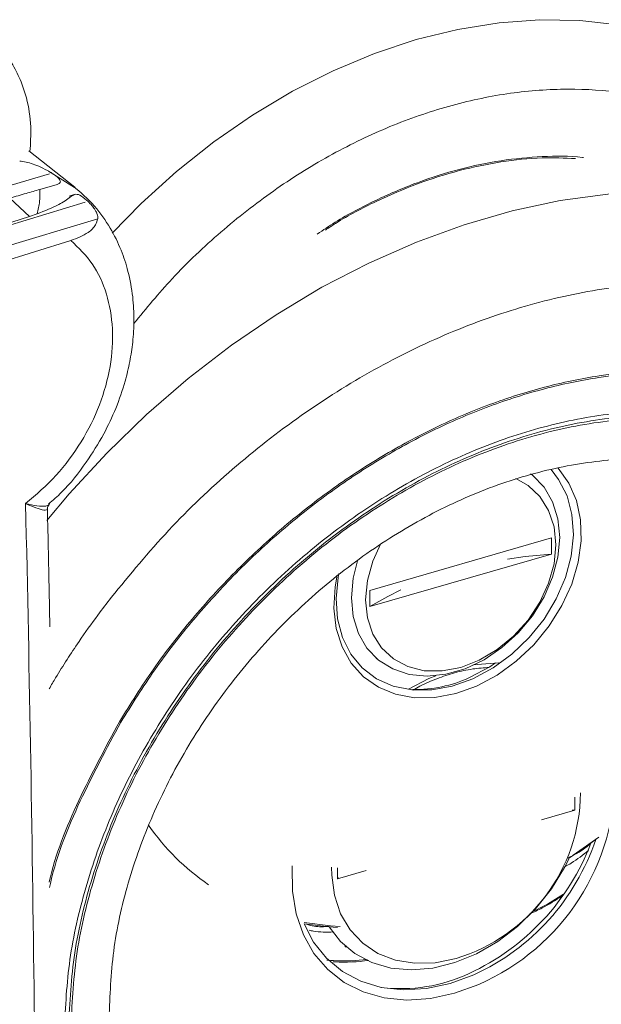
# Model space of a CAD drawing. Extents: x 22 to 39.4, y 23.8 to 34.7.
# Drawn here: x 25.8 to 26, y 26.2 to 26.5 of the extents above; entities that cross this region are included whole.
import ezdxf

# ---------------------------------------------------------------- set-up
doc = ezdxf.new("R2010")
doc.units = 0
doc.header["$LTSCALE"] = 0.2
doc.header["$MEASUREMENT"] = 0

# ---------------------------------------------------------------- blocks, each defined once
blk = doc.blocks.new('A$C4188184A')
at = {"color": 7, "linetype": 'Continuous', "lineweight": 15}
for p, q in [((1.633375053479533, 2.630403645779047), (1.620469937649894, 2.640618884061443)), ((1.62600525488353, 2.634909492518744), (1.633324550681529, 2.630330666875107)), ((1.623576685608235, 2.629776194181829), (1.628397237438143, 2.631153876684863)), ((1.620665438914109, 2.622177013042439), (1.615116833223425, 2.627318589073699)), ((1.633218271924299, 2.62830264776105), (1.631863355208388, 2.627874114625289)), ((1.6206654610192, 2.622177003903637), (1.622763949572899, 2.622893849478238)), ((1.575561893910823, 2.60208945581169), (1.639877879679595, 2.621495845064036)), ((1.632311722952331, 2.615385364035276), (1.563325466282528, 2.594052291211316)), ((1.762923784776028, 2.54881756666558), (1.762231485565124, 2.549417115369252)), ((1.767778597948933, 2.531560002644827), (1.716607959878928, 2.516788311812668)), ((1.767778597948933, 2.531560002644827), (1.767778597948933, 2.527042350440048)), ((1.716607959878928, 2.512270659607889), (1.767778597948933, 2.527042350440048)), ((1.716607959878928, 2.512270659607889), (1.716607959878928, 2.516788311812668)), ((1.718392917848838, 2.497671668178867), (1.718528471870734, 2.497554274952325)), ((1.646349982983125, 2.479619759292682), (1.645976069565265, 2.479794137249229)), ((1.774383215736854, 2.454894773234766), (1.774383215681404, 2.458516310926807)), ((1.764926268358366, 2.452164787677418), (1.774383215736854, 2.454894773234766)), ((1.774383215736854, 2.454894773234766), (1.773643805304069, 2.454836549577706)), ((1.773860323602079, 2.442165016599191), (1.781113532726152, 2.447303766795081)), ((1.707427211196759, 2.438577167067155), (1.707427211195764, 2.435566239611934)), ((1.707427211195764, 2.435566239611934), (1.715509600058652, 2.437899424304774)), ((1.707819662133765, 2.435809280678381), (1.707427211195764, 2.435566239611934)), ((1.709520128830704, 2.416673841354132), (1.7099401720372, 2.416310073266608))]:
    blk.add_line(p, q, dxfattribs=at)
at = {"color": 7, "linetype": 'Continuous', "lineweight": 15, "flags": 128}
for points in [[(1.643924694001903, 2.617453094254611), (1.652099348173238, 2.625795626260896), (1.662101943458303, 2.634853216944119), (1.672591937272713, 2.64318065826447), (1.683493690945333, 2.650717904753225), (1.694728596788174, 2.657410608684508), (1.706215644901391, 2.663210511952482), (1.71787200729959, 2.66807579403908), (1.729613635147501, 2.671971373563107), (1.741355864798678, 2.674869161236455), (1.753014028267394, 2.67674826240345), (1.764504063731643, 2.67759512770288), (1.775743121665585, 2.677403650766443), (1.786650162230487, 2.676175212248996), (1.797146539616932, 2.673918669873313), (1.807156569124693, 2.670650294560957), (1.816608072891405, 2.666393653109946), (1.825432900334896, 2.661179438265052), (1.833567419556786, 2.655045247406111), (1.835211744547472, 2.653618098588556)], [(1.626299675354801, 2.634178035438445), (1.591233917136385, 2.62385513190516), (1.572949792580459, 2.618473861041526)], [(1.625543420013017, 2.536482145676064), (1.631832794025797, 2.543970997809243), (1.642421305931947, 2.555470932274925), (1.653611167249778, 2.566329588054121), (1.665339802177975, 2.576486241508963), (1.677541621992241, 2.585884094730108), (1.690148391829737, 2.594470593161326), (1.703089612271199, 2.602197719494402), (1.716292913586905, 2.609022262190923), (1.729684460441803, 2.614906057129307), (1.743189364796464, 2.619816201025724), (1.756732104695139, 2.623725235435415), (1.770236946598594, 2.626611300305456), (1.783628368900274, 2.628458256220284), (1.796831484257318, 2.629255774656347), (1.80977245837456, 2.628999395741086), (1.822378922899794, 2.62769055319345), (1.834580380121125, 2.625336566306224), (1.846308597203382, 2.621950599015175), (1.85749798775894, 2.617551586283884), (1.868085978619078, 2.612164128215859), (1.878013359754853, 2.605818352486146), (1.887224615390728, 2.598549745861732), (1.887327585554601, 2.598459708293717)], [(1.636328323334361, 2.626143219902513), (1.597429931910789, 2.61433849501093), (1.574597916999174, 2.60741310446889)], [(1.563016956676115, 2.603701806488715), (1.598273061691124, 2.615000171018167), (1.620665439840153, 2.622177012672584)], [(1.711361388992302, 2.514709050730207), (1.711861379481697, 2.509457628859142), (1.713344324373452, 2.504673707505145), (1.715759723757863, 2.500520197372261), (1.719025324105857, 2.497138541266477), (1.723029919314214, 2.494643897430624), (1.727637137696142, 2.493121217968529), (1.732690085955348, 2.492622355903034), (1.738016691999235, 2.493164299383452), (1.743435564647527, 2.494728593174553), (1.748762170691414, 2.497261967127436), (1.753815118950627, 2.500678150230588), (1.758422337332533, 2.504860808465693), (1.762426932540912, 2.509667506423099), (1.765692532888906, 2.514934557768864), (1.76810793227331, 2.520482599386536), (1.769590877165058, 2.526122699372973), (1.77009086765446, 2.531662790887694), (1.769590877165058, 2.536914212758763), (1.76810793227331, 2.541698134112757), (1.765692532888892, 2.545851644245641), (1.762426932540912, 2.549233300351428), (1.761863111736304, 2.549671848191796)], [(1.767674969809349, 2.550830914124987), (1.769802797484466, 2.54807494683104), (1.772161234497148, 2.543421620978297), (1.773557576477018, 2.538162061616557), (1.773949396279555, 2.532456077795576), (1.773324788658371, 2.526477042946372), (1.771702731999945, 2.520406627017312), (1.769132511675039, 2.514429276524616), (1.765692222527655, 2.50872661023832), (1.761486396002638, 2.503471900787851), (1.756642824010719, 2.498824809860835), (1.751308676035904, 2.494926536963565), (1.745646027465192, 2.491895529145392)], [(1.769642930586578, 2.551289928179344), (1.769670651568418, 2.551259278636369), (1.772695019816638, 2.547047621280242), (1.774816563891562, 2.542137359348494), (1.775974250832839, 2.53666975213682), (1.776134776094985, 2.530802092749841), (1.775293521658448, 2.524703183064908), (1.773474688881691, 2.518548477609396), (1.770730602272202, 2.512515036053419), (1.76714020420556, 2.506776429525477), (1.762806783897133, 2.501497747287136), (1.757855005959343, 2.496830847415509), (1.752427324027785, 2.492909988122904), (1.746679882629486, 2.489847965392475)], [(1.757709173078403, 2.548274978047825), (1.761160400061371, 2.546357788523913), (1.764496253919333, 2.543256016898571), (1.766975016955499, 2.539334134686996), (1.768501431696485, 2.534742857623165), (1.769016838879814, 2.529658625909821), (1.768501431696485, 2.524276823720438), (1.766975016955499, 2.518804270695007), (1.764496253919333, 2.513451273977246), (1.761160400061371, 2.508423546229025), (1.757095650374595, 2.503914300208137), (1.752458210909928, 2.500096823710336), (1.747426295865296, 2.497117820216573), (1.74219327891393, 2.495091771160471)], [(1.74219327891393, 2.495091771160471), (1.736960261962565, 2.49409653647103), (1.731928346917933, 2.494170362459233), (1.727290907453266, 2.495310412033756), (1.72322615776649, 2.497472873728796), (1.719890303908528, 2.500574645354142), (1.717411540872362, 2.504496527565717), (1.715885126131376, 2.509087804629551), (1.715369718948054, 2.514172036342895), (1.715885126131376, 2.519553838532275), (1.717411540872362, 2.525026391557709), (1.719662342584151, 2.529966630940933)], [(1.713077131978885, 2.52509478881732), (1.711861379481697, 2.520249142244925), (1.711361388992302, 2.514709050730207)], [(1.767778597948933, 2.527042350440048), (1.760372547543767, 2.526295342427527), (1.755347425604121, 2.525579700502067)], [(1.746679882629486, 2.489847965392475), (1.740778025189123, 2.487732868043171), (1.734891537399768, 2.486625543574785), (1.729189762797645, 2.486557847696169), (1.723836731056835, 2.487531727894488), (1.718986439154278, 2.489519167409593), (1.714778421157121, 2.492462991225139), (1.711333734081627, 2.496278510889777), (1.708751475303224, 2.500855960849638), (1.707105931705449, 2.50606365620353), (1.706444442581585, 2.511751781037745), (1.706786037769376, 2.517756698357147), (1.707388827502534, 2.521086319313415)], [(1.745646027465192, 2.491895529145392), (1.739826935009972, 2.489823882045116), (1.734028208849892, 2.488774541611566), (1.72842604034502, 2.488779391522822), (1.723190648550549, 2.489838284416802), (1.718481108196926, 2.491919046368729), (1.71444051628464, 2.494958454479619), (1.711191644154312, 2.498864157872031), (1.708833207141623, 2.503517483724778), (1.707436865161768, 2.508777043086514), (1.707045045359216, 2.514483026907495), (1.7076696529804, 2.5204620617567), (1.707882619630972, 2.521523471356542)], [(1.725330303712845, 2.516910085625828), (1.721604840912853, 2.515104069497919), (1.716607959878928, 2.512270659607889)], [(1.7446322446553, 2.492201467395009), (1.750414353469424, 2.495296417894288), (1.752013764164282, 2.49634919840917)], [(1.745912065122035, 2.495779789019807), (1.746813714909507, 2.495917850756012), (1.752973842153423, 2.496358565018156)], [(1.727456956931434, 2.488982534995987), (1.733209047946673, 2.491923874350796), (1.735156021523515, 2.49274635789957)], [(1.772820193325849, 2.44140707405548), (1.773704445221234, 2.441987538024318), (1.78028536182763, 2.44661715476537)], [(1.747255891109489, 2.405784428357602), (1.740456054891851, 2.403278396630565), (1.733651224146655, 2.401790451952387), (1.726993407548093, 2.401353832548423), (1.720631329717271, 2.401978291774665), (1.714707108959921, 2.40364988024389), (1.709353082578261, 2.406331257431905), (1.704688850674422, 2.409962525803184), (1.700818604481711, 2.414462568822792), (1.697828798904688, 2.419730862965771), (1.695786221259418, 2.425649723246568), (1.69473649935528, 2.432086932107119), (1.694703082244956, 2.438898692938658), (1.694721906663624, 2.439162465807133)], [(1.70508087215714, 2.421982851614537), (1.708268226860049, 2.417898879300878), (1.712368702098907, 2.414454104802211), (1.717158537623916, 2.41192603155914), (1.722513679210955, 2.410380135340731), (1.728295431505835, 2.409856454047016), (1.734354050161144, 2.410368550748416), (1.74053262013615, 2.411903162409374), (1.746671119713959, 2.414420543393952), (1.752610564979904, 2.417855494856973), (1.75819712742144, 2.422119053359843), (1.763286118005837, 2.427100794976887), (1.767745734550068, 2.432671695217003), (1.771460475328176, 2.43868747069023), (1.772766050596033, 2.441291195755564)], [(1.740905213493548, 2.413087924365847), (1.734973585218256, 2.411880466744055), (1.729212599088768, 2.411717457417517), (1.723787988187013, 2.412603585867764), (1.718855808692076, 2.414513359792654), (1.714557950428031, 2.417391838473485), (1.711018054952028, 2.421156213319435), (1.708337958611864, 2.425698190119981), (1.706594762899591, 2.430887104472113), (1.705838616382024, 2.436573680757359), (1.705815533287364, 2.438830912342564)], [(1.698027516900446, 2.423194398515015), (1.705498781095294, 2.422250919084682), (1.708180604834823, 2.422083178880523)], [(1.745903107291575, 2.408463634504429), (1.7392206994313, 2.406013147455102), (1.732537008801941, 2.404588465958934), (1.726008695446986, 2.404222983342695), (1.719788777498351, 2.404925266209144), (1.714023044560982, 2.406678853643111), (1.708846640528144, 2.409442643041423), (1.70438089592303, 2.413151853523058), (1.700730484014201, 2.417719544338112), (1.698061270014612, 2.422840982392685)], [(1.698061270010697, 2.422840982391556), (1.705015469960649, 2.421987983076896), (1.707490841189745, 2.42182988587459)]]:
    blk.add_lwpolyline(points, dxfattribs=at)
at = {"color": 7, "linetype": 'Continuous', "lineweight": 15}
for centre, radius, start, end in [((-11.07406218899285, 2.252173219253017), 12.69689156220389, 359.9924658244307, 1.304590649812573), ((1.729625704661039, 2.524588669443592), 0.03569491699296325, 268.5166156601416, 294.8605458657044), ((1.721757974936054, 2.464468434443532), 0.06398403159758413, 293.4847126393877, 0.9876653800624074), ((1.726699786663922, 2.460274411755968), 0.04927838008325741, 286.7543488645521, 359.3565381359655), ((1.707205621310337, 2.487178624261812), 0.06436851558864033, 214.5595667820836, 235.9126671485236), ((1.716777659850649, 2.469239560670253), 0.06646799796271667, 294.7229066575258, 339.1612202387597), ((1.718877389516351, 2.467386647627571), 0.06482523348801926, 294.6391014266949, 341.3133607567584), ((1.725383655961402, 2.449595210030061), 0.04502670510204566, 262.9883314961114, 295.2302303796759)]:
    blk.add_arc(centre, radius, start, end, dxfattribs=at)
for points, knots in [([(1.620772998824634, 2.640378991436322), (1.620918382794912, 2.642747443954718), (1.621237476867257, 2.647945810443694), (1.620176241912617, 2.65453585956125), (1.618312086992972, 2.660331050947718), (1.615923783020243, 2.665063209558205), (1.61354284878815, 2.66870429139319), (1.611667064121249, 2.670410536988399), (1.611214814449873, 2.670821910971426)], [0, 0, 0, 0, 0.2050821851453229, 0.4501219046865262, 0.5964036003662592, 0.7603952451465572, 0.942231550586683, 1, 1, 1, 1]), ([(1.650017587159603, 2.591955708752291), (1.653556857884169, 2.596247263299901), (1.66114335466056, 2.605446295325088), (1.674441404649272, 2.617984047823946), (1.689259537499332, 2.629616032497626), (1.704944806951694, 2.639457096283387), (1.72118032374587, 2.647376081731622), (1.737701113679279, 2.653227288504944), (1.754221731442634, 2.656914192156169), (1.770457764746936, 2.658369547750642), (1.786141140328809, 2.657581506391551), (1.800966332150693, 2.654515502112403), (1.814818663834629, 2.649403140746028), (1.822901121425119, 2.644243289040219), (1.826942350220378, 2.641663363187313)], [0, 0, 0, 0, 0.07364465757755416, 0.1578587796159587, 0.2420729016543627, 0.3262870236927668, 0.4105011457311712, 0.4947152677695751, 0.5789293898079793, 0.6631435118463834, 0.7473576338847878, 0.8315717559231918, 0.9157858779615959, 0.9999999999999999, 0.9999999999999999, 0.9999999999999999, 0.9999999999999999]), ([(1.776835206038754, 2.638751687372903), (1.776717676512838, 2.638768463385855), (1.772981625783807, 2.639301742448897), (1.765195006624296, 2.639126824837358), (1.753604737003428, 2.638115010857035), (1.74178699984779, 2.635620745863697), (1.729944244795867, 2.631891114454028), (1.718228149755511, 2.626839530988789), (1.708770480867031, 2.621924500445143), (1.703424215860721, 2.61831828338762), (1.701756607915407, 2.617193431512437)], [0, 0, 0, 0, 0.005007838420221283, 0.1591901118806457, 0.3133721861795472, 0.4675545651935268, 0.6217375424780596, 0.7759211664820658, 0.93010528982266, 1, 1, 1, 1]), ([(1.774589386975194, 2.63847953872628), (1.771453324344996, 2.638607530555809), (1.764582217852713, 2.638887960379634), (1.753569467189024, 2.637713502944237), (1.741808246529146, 2.635286227494934), (1.729993521480935, 2.631555814356918), (1.718321182465743, 2.626504971086703), (1.709615067042414, 2.622044428204877), (1.704986657331148, 2.618948340577759), (1.704031966248472, 2.618309717933457)], [0, 0, 0, 0, 0.1376615518725763, 0.3016161647084803, 0.4655628739926082, 0.629505891675265, 0.7934488024400066, 0.9573951748602452, 1, 1, 1, 1]), ([(1.617870073020534, 2.63775752514951), (1.619061032086044, 2.637569275314171), (1.620845731438564, 2.63728717547632), (1.623834033414738, 2.636087138561152), (1.625496534819774, 2.635179645008968), (1.626360166193294, 2.634708222909364)], [0, 0, 0, 0, 0.4907990021321571, 0.7354817530677789, 1, 1, 1, 1]), ([(1.628397237438094, 2.631153876684927), (1.628710804389478, 2.631270852973284), (1.629161322186647, 2.631438918834569), (1.629371166010998, 2.631907148572868), (1.629291696979173, 2.632325237868958), (1.628971556622282, 2.632799691850899), (1.628466665318612, 2.633304656838085), (1.627579824788803, 2.63398979664823), (1.626834616092104, 2.63442732990552), (1.626358524319798, 2.63470685694918)], [0, 0, 0, 0, 0.2665662390425733, 0.3829894518054902, 0.5004076094673461, 0.5872547620267303, 0.674074789931755, 0.791776033229984, 1, 1, 1, 1]), ([(1.626031477580774, 2.541106057095362), (1.627265249064941, 2.542185971762336), (1.631197949890911, 2.545628247222048), (1.636446076850596, 2.552403097253105), (1.641479311903531, 2.560415711396509), (1.645119103965499, 2.568141042235638), (1.647485701795759, 2.574979601162443), (1.648976765731824, 2.581238699958298), (1.649838190872494, 2.58696201026304), (1.650183455973995, 2.59307385161479), (1.649833495635804, 2.599785511444352), (1.6486235020135, 2.606422953216843), (1.646496563747412, 2.612954111393794), (1.643416303807506, 2.619185635080154), (1.639027182547501, 2.625448726155163), (1.635037001996395, 2.628920383855714), (1.632949170600121, 2.63073690214393)], [0, 0, 0, 0, 0.04595131581014317, 0.1464718385541965, 0.2335412736427206, 0.3070364752017548, 0.3838304809586238, 0.43797393730937, 0.4914419164640163, 0.5513510232641858, 0.6178241957448931, 0.6927143966909409, 0.7577019122773351, 0.8305572993886292, 0.9113404053590567, 1, 1, 1, 1]), ([(1.623576620184572, 2.629776174302489), (1.622319420827814, 2.629413096086921), (1.620415818768294, 2.628863337263706), (1.617477824962201, 2.628008159803237), (1.615905553118388, 2.627548957979684), (1.615116831076755, 2.627318601759026)], [0, 0, 0, 0, 0.4921948444964789, 0.7452621691495214, 1, 1, 1, 1]), ([(1.622763950520849, 2.622893841737735), (1.623060748156995, 2.624056600815099), (1.623654343073426, 2.626382117575574), (1.62360252239047, 2.62864483723429), (1.623576612064547, 2.629776196385336)], [0, 0, 0, 0, 0.5000002997711419, 1, 1, 1, 1]), ([(1.632223722333201, 2.627688603361758), (1.631199776158439, 2.626942621576266), (1.628846043571116, 2.625227842341435), (1.624959658739364, 2.623736439403935), (1.622763971017193, 2.622893842682181)], [0, 0, 0, 0, 0.4350308018312019, 0.9999999999999999, 0.9999999999999999, 0.9999999999999999, 0.9999999999999999]), ([(1.636720335325869, 2.626745673623006), (1.636063800948982, 2.62728758248721), (1.634802873520684, 2.628328362337555), (1.633407653739468, 2.628532976991465), (1.632612022434174, 2.627965536944188), (1.632223722333194, 2.627688603361758)], [0, 0, 0, 0, 0.3573788473337149, 0.6863750121269943, 0.9999999999999999, 0.9999999999999999, 0.9999999999999999, 0.9999999999999999]), ([(1.639877831611138, 2.621495851948321), (1.639892978337514, 2.621710471185153), (1.639923379419834, 2.622141234699857), (1.639694499267598, 2.622946949838408), (1.639293157135263, 2.623764677421548), (1.638718872943954, 2.624649031709918), (1.637813518795909, 2.625771980463163), (1.637141151230402, 2.626370598304081), (1.636720096438331, 2.626745469019838)], [0, 0, 0, 0, 0.1317228516976442, 0.2643816994162302, 0.3848206641716177, 0.5039034907816462, 0.689330920691484, 1, 1, 1, 1]), ([(1.632311722069041, 2.61538536501514), (1.634061382495787, 2.61605742640273), (1.636939175369896, 2.617162814306909), (1.639287325635685, 2.619494438972851), (1.639707469606087, 2.620918440809856), (1.639877831611223, 2.621495851948335)], [0, 0, 0, 0, 0.4797234069348463, 0.7890357356830047, 1, 1, 1, 1]), ([(1.619538191143285, 2.54124887045943), (1.622495400035532, 2.543797442118031), (1.62837830712472, 2.548867428995528), (1.635465792428789, 2.558500087360709), (1.640704033413073, 2.568978366867871), (1.643731788349371, 2.579903575165012), (1.644410572295527, 2.590625296878301), (1.642664172958419, 2.600498472585734), (1.638753075014485, 2.609167592649001), (1.634458512724741, 2.61331308969697), (1.63231172581736, 2.615385361138571)], [0, 0, 0, 0, 0.1261985914400375, 0.2510524671343494, 0.3759450017777959, 0.5007752154463798, 0.6255936641407923, 0.7504298547943279, 0.8752436490487527, 1, 1, 1, 1]), ([(1.643657405078372, 2.514788934213065), (1.648945291026443, 2.521217691494968), (1.659521063015092, 2.534075206171227), (1.677646628041195, 2.551229457006304), (1.697045165339837, 2.566441030477375), (1.717566628180535, 2.579320249363665), (1.738811219881711, 2.589681500503072), (1.760428247181544, 2.597337887139734), (1.782045275236335, 2.602162103508824), (1.80328986917803, 2.604066429714834), (1.823811335664274, 2.60303528935767), (1.843209877898005, 2.599023472558493), (1.86133544894728, 2.592334026781373), (1.871911225399366, 2.585582439653983), (1.877199113671665, 2.582206646060776)], [0, 0, 0, 0, 0.08333332531527664, 0.166666652088381, 0.2499999803193149, 0.3333333100080769, 0.4166666411546674, 0.4999999737590868, 0.5833333078213346, 0.6666666433414106, 0.7499999803193153, 0.8333333187550486, 0.9166666586486102, 1, 1, 1, 1]), ([(1.86293594867783, 2.560338990505212), (1.859173754836164, 2.562786511537272), (1.851649324054662, 2.567681581639174), (1.83899146294128, 2.572999838252368), (1.82551434014956, 2.576750809735199), (1.811268445300399, 2.578751236260572), (1.796450150901009, 2.579014885730203), (1.781225835947517, 2.577528646214041), (1.765776484587519, 2.574312645576267), (1.750283127350414, 2.569403946595418), (1.734927982390523, 2.56286045016342), (1.719891690150362, 2.554758944843549), (1.705350393003776, 2.545194951733329), (1.691477433952848, 2.534279880185661), (1.678426992190118, 2.522145848423801), (1.666385767470807, 2.508921317993554), (1.655371097016747, 2.494814687168052), (1.649107687732311, 2.484801035474419), (1.645975986883705, 2.479794215692635)], [0, 0, 0, 0, 0.06249969355336778, 0.1250001030771359, 0.1875003549646943, 0.2500002062302676, 0.3124997555105714, 0.3749992240584724, 0.4374988161261184, 0.4999986507095801, 0.5624987474481826, 0.624999046598587, 0.687499444505089, 0.7499998300855463, 0.8125001130344195, 0.8750002395361898, 0.9375001954774698, 0.9999999999999999, 0.9999999999999999, 0.9999999999999999, 0.9999999999999999]), ([(1.862674697364369, 2.559928856182392), (1.858924064156895, 2.562367123824178), (1.851421091009769, 2.567244768645683), (1.838802081535803, 2.572549235018734), (1.825363515800454, 2.576291804446964), (1.811157761996512, 2.578287721275863), (1.79638159287169, 2.578550188853821), (1.78120149940456, 2.577066960695447), (1.765797957878696, 2.573859174573979), (1.750351102528377, 2.568964566758602), (1.735042052225069, 2.562441021773083), (1.720050388871343, 2.554364582800225), (1.705551462994265, 2.544829505628201), (1.691718221533812, 2.533945880815914), (1.678705000479908, 2.521845083952595), (1.666698742643639, 2.508656392043999), (1.65571831982168, 2.494591033888003), (1.649472279630608, 2.484609413409839), (1.646349982983125, 2.479619759292685)], [0, 0, 0, 0, 0.06247723587038435, 0.1249829021156635, 0.187495454634526, 0.2500053725220005, 0.3125100224544839, 0.3750100219017513, 0.4375070084909294, 0.5000025878303456, 0.5624981264123257, 0.624994984587959, 0.6874947487111809, 0.7499990216345632, 0.8125083668007541, 0.8750200729510619, 0.9375245122848479, 1, 1, 1, 1]), ([(1.630443356808826, 2.391710839855783), (1.630719497452766, 2.398277262433556), (1.63127177689983, 2.411410063816323), (1.635709147980485, 2.431729848953648), (1.642687770856917, 2.451949753500838), (1.652317087621313, 2.471707217190733), (1.664318935915141, 2.490554387611795), (1.678452163069885, 2.50808868325835), (1.694405693452232, 2.523929150982191), (1.711835330547075, 2.53773334776124), (1.730363329847613, 2.549202539624851), (1.749588392792568, 2.558088211524762), (1.769095346898538, 2.564199193979853), (1.788458587462195, 2.567398486311014), (1.807272435530166, 2.567633673677335), (1.825080395123308, 2.564835973542259), (1.841680840983898, 2.559303703732159), (1.85124503217515, 2.553281800829104), (1.856026979704517, 2.55027094260457)], [0, 0, 0, 0, 0.06250106749913394, 0.1250017183566334, 0.1875018180052244, 0.250001524454436, 0.3125012029640714, 0.3750012292958242, 0.437501760352461, 0.500002583607562, 0.5625031499264008, 0.6250028373919587, 0.6875013876864862, 0.7499993177060654, 0.8124979702119052, 0.8749987767571168, 0.9375013235619003, 1, 1, 1, 1]), ([(1.631598550812271, 2.39242879728539), (1.631909257262727, 2.399359711585575), (1.632530667924762, 2.413221490243142), (1.637518941165993, 2.434679751067989), (1.645347766949726, 2.455959637056708), (1.65611736408993, 2.476621670556362), (1.669484115631946, 2.496134401707014), (1.685139829045617, 2.514023456957986), (1.702693166912525, 2.529846775268005), (1.721713284961986, 2.543215393213693), (1.741731020940158, 2.553799755237669), (1.762254667712796, 2.561340658152332), (1.782775040673364, 2.565647132977492), (1.802802026867319, 2.566632058958653), (1.821787155922898, 2.564199486300389), (1.83946978808244, 2.558676661518749), (1.849584315606542, 2.552361191389686), (1.854641434906064, 2.549203546526979)], [0, 0, 0, 0, 0.06666771154541157, 0.133334942696625, 0.2000015662701057, 0.2666678256755188, 0.3333341881221901, 0.4000010579820103, 0.466668466995547, 0.5333359615114854, 0.6000027812581689, 0.6666683597391149, 0.7333329434743585, 0.7999978932610905, 0.8666650393390541, 0.9333344240496602, 1, 1, 1, 1]), ([(1.632304127449515, 2.393002232793233), (1.632612394505031, 2.399878731624625), (1.633228926394807, 2.413631679736739), (1.638178036083438, 2.434921469091393), (1.645945396783858, 2.456034284052887), (1.656630440479667, 2.476534097361938), (1.669892247995591, 2.495893631637404), (1.685425046459294, 2.513642237694313), (1.702840570891041, 2.529341325167501), (1.721711359631996, 2.542604984433702), (1.741571933879385, 2.55310624731716), (1.7619344469528, 2.560587945666665), (1.782293711917241, 2.564860609823224), (1.802163463755818, 2.565837803028174), (1.820999538205754, 2.563424328799858), (1.838543341824519, 2.557944864401257), (1.848578458937041, 2.551678977812301), (1.853595874164952, 2.548546124011455)], [0, 0, 0, 0, 0.0666677115454121, 0.1333349426966395, 0.2000015662701465, 0.266667825675597, 0.3333341881223111, 0.4000010579821744, 0.4666684669957499, 0.5333359615117202, 0.600002781258426, 0.6666683597393839, 0.7333329434746259, 0.7999978932613365, 0.8666650393392493, 0.9333344240497703, 1, 1, 1, 1]), ([(1.643095567884153, 2.397529805026032), (1.643375263569887, 2.403768963644133), (1.643934652925928, 2.416247235922235), (1.648425060198967, 2.435563806169171), (1.655472512200653, 2.454719804686615), (1.665167225177996, 2.473319616889398), (1.677199877648874, 2.490884835480838), (1.691293036940259, 2.506988432842547), (1.707094423955823, 2.521232468841966), (1.724216195818236, 2.533266801435804), (1.742236016080582, 2.542794767109385), (1.760711253558704, 2.54958303303945), (1.779183543975023, 2.553459690339658), (1.797211691214308, 2.554346313540737), (1.814301966239007, 2.552156529335072), (1.830219743035883, 2.547184922655095), (1.839324767111563, 2.541499782401335), (1.843877149105289, 2.538657293473495)], [0, 0, 0, 0, 0.06666771154553547, 0.1333349426968578, 0.2000015662704276, 0.2666678256759168, 0.3333341881226576, 0.4000010579824458, 0.4666684669959583, 0.5333359615118825, 0.600002781258561, 0.6666683597395077, 0.7333329434747491, 0.7999978932614665, 0.8666650393393843, 0.9333344240498843, 1, 1, 1, 1]), ([(1.626278378381741, 2.541193320223677), (1.626219361889724, 2.54106403478951), (1.626077599583461, 2.540753480897031), (1.625000449532997, 2.540472649636836), (1.622933290657336, 2.540493170090262), (1.620641733017777, 2.541003237916865), (1.619538191081809, 2.541248870506291)], [0, 0, 0, 0, 0.1365663591665105, 0.3280432532305304, 0.6764068088802013, 1, 1, 1, 1]), ([(1.619538191081809, 2.541248870506291), (1.620542969435405, 2.540811552738401), (1.622632186108561, 2.539902246154643), (1.624553147980045, 2.539391404937867), (1.625463623813253, 2.53943018450272), (1.625814995039889, 2.539566092028981), (1.625670346694022, 2.53980874676132), (1.625659554855844, 2.539826850602012)], [0, 0, 0, 0, 0.2965355501630793, 0.6165807746167663, 0.7925927484787892, 0.9845258825060942, 1, 1, 1, 1]), ([(1.626375443720477, 2.506493060807212), (1.626322906050724, 2.509284011170756), (1.626114069808395, 2.520377986014335), (1.625865676782965, 2.531502584729733), (1.625679772866675, 2.539828528926201)], [0, 0, 0, 0, 0.2515735255293302, 1, 1, 1, 1]), ([(1.625690242235166, 2.539767642738713), (1.625717029922569, 2.540007552456082), (1.625768897195101, 2.540472074178364), (1.626052304677415, 2.540795132909452), (1.62618934180562, 2.540951342761041)], [0, 0, 0, 0, 0.5164660894326056, 1, 1, 1, 1]), ([(1.626209687567147, 2.489084706448818), (1.626804296104559, 2.490116212655337), (1.629404563829418, 2.494627066650985), (1.63399318134617, 2.501554883276732), (1.639277879847427, 2.509063552804243), (1.642399702174529, 2.513144731144521), (1.643657405078372, 2.514788934213065)], [0, 0, 0, 0, 0.1158001930706907, 0.5064029283717388, 0.8011422799670478, 1, 1, 1, 1]), ([(1.728750489596678, 2.488711489225096), (1.729391303393626, 2.489077543490609), (1.731597816445337, 2.490337977517406), (1.735535553248027, 2.492008446162586), (1.740521363208522, 2.493664512253787), (1.74549090956404, 2.494757773315481), (1.748700649188933, 2.494975974689947), (1.750258507827596, 2.495081879509613)], [0, 0, 0, 0, 0.09132227075512328, 0.3144498187958201, 0.5439864341860021, 0.7786721803395196, 1, 1, 1, 1]), ([(1.645975986866745, 2.479794215700409), (1.642029719319787, 2.472440506694532), (1.634137187941135, 2.457733095605917), (1.627874576765699, 2.442308408469124), (1.626169647239443, 2.43461532419116), (1.626163185596461, 2.434586167581841)], [0, 0, 0, 0, 0.4990509423161851, 0.9981014147994536, 1, 1, 1, 1]), ([(1.646349982966441, 2.479619759264516), (1.642407779879377, 2.472287420423278), (1.634523155714447, 2.457622337286711), (1.62815683273832, 2.441739615542478), (1.626376037293937, 2.433566243323387), (1.626260050763292, 2.433033896337459)], [0, 0, 0, 0, 0.4831551052912448, 0.9663369274619773, 1, 1, 1, 1]), ([(1.778900109799736, 2.445541354133148), (1.778375250980496, 2.445091848670579), (1.776372462218767, 2.443376597910206), (1.774111235866947, 2.442210664062024), (1.772442595521085, 2.441350279493214)], [0, 0, 0, 0, 0.2620639926009259, 1, 1, 1, 1]), ([(1.778228224279019, 2.443519634032473), (1.776641912332948, 2.44225463831447), (1.774472602723286, 2.440524734323017), (1.772123289560589, 2.439245942133731), (1.771491916298451, 2.438902269264155)], [0, 0, 0, 0, 0.7312519794444403, 1, 1, 1, 1]), ([(1.761627806802707, 2.425623874000863), (1.762817506653796, 2.426169194659682), (1.765922819692314, 2.4275925716152), (1.768905028393348, 2.429476919510478), (1.770744700672616, 2.430639340700587)], [0, 0, 0, 0, 0.3831175267440285, 0.9999999999999999, 0.9999999999999999, 0.9999999999999999, 0.9999999999999999]), ([(1.762396420386082, 2.426282066068836), (1.763310079513289, 2.426704701033309), (1.766296349749624, 2.428086072025629), (1.769164080747935, 2.42991141785479), (1.77115442008585, 2.431178293168848)], [0, 0, 0, 0, 0.3059532644120774, 0.9999999999999999, 0.9999999999999999, 0.9999999999999999, 0.9999999999999999]), ([(1.705104857348338, 2.422107929247243), (1.703662782659627, 2.422033014935977), (1.701413534638256, 2.421916168792229), (1.699422261966639, 2.422496628790491), (1.698707666607056, 2.422704934778452)], [0, 0, 0, 0, 0.6411363597990414, 1, 1, 1, 1]), ([(1.70625058571725, 2.420541637933489), (1.704357671265541, 2.420499475913616), (1.70200514996052, 2.420447076794396), (1.699856969047616, 2.420947011863031), (1.699437283722062, 2.421044683065102)], [0, 0, 0, 0, 0.8046322248628345, 1, 1, 1, 1]), ([(1.704440667638529, 2.412622663723226), (1.705259220334327, 2.412545722724143), (1.708955980060068, 2.412198240652227), (1.71284238444121, 2.412520172748167), (1.71586824417809, 2.412770821232385)], [0, 0, 0, 0, 0.2214243706723291, 1, 1, 1, 1]), ([(1.706212270791262, 2.412160243788925), (1.706402781686307, 2.412144241453017), (1.709656335865596, 2.411870952794985), (1.713076367298846, 2.412185191292537), (1.716296139811092, 2.412481029648536)], [0, 0, 0, 0, 0.0585547018873156, 1, 1, 1, 1])]:
    blk.add_open_spline(points, degree=3, knots=knots, dxfattribs=at)

msp = doc.modelspace()

# ---------------------------------------------------------------- block references
at = {"lineweight": 0}
msp.add_blockref('A$C4188184A', (24.20599662473252, 23.78077624985556), dxfattribs=at)

doc.saveas('drawing.dxf')
